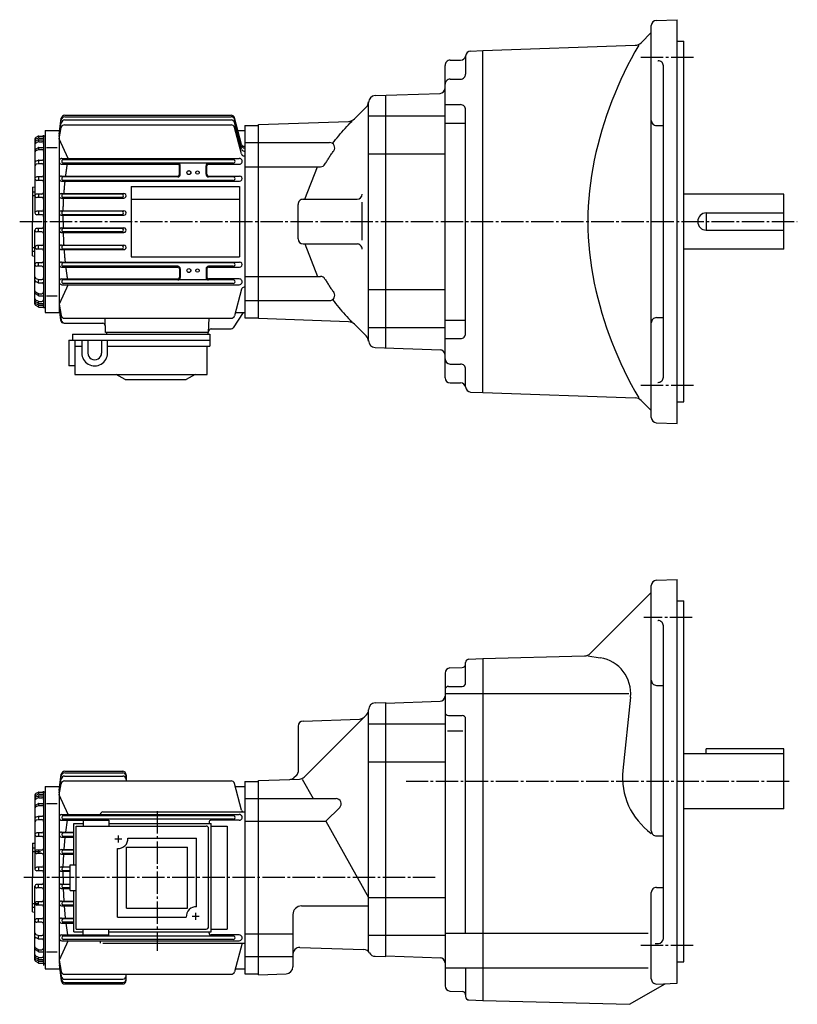
# Model space of a CAD drawing. Extents: x -807 to -21, y 47 to 625.
# Drawn here: x -807 to -355, y 52 to 625 of the extents above; entities that cross this region are included whole.
import ezdxf

# ---------------------------------------------------------------- set-up
doc = ezdxf.new("R2010")
doc.units = 0
doc.linetypes.add('CENTER', pattern=[17.5, 13, -1.5, 1.5, -1.5])
doc.layers.get('0').update_dxf_attribs({"linetype": 'CONTINUOUS'})

msp = doc.modelspace()

# ---------------------------------------------------------------- linework, layer by layer
at = {"color": 7, "linetype": 'CONTINUOUS'}
for p, q in [((-436.98782, 624.44391), (-424.88312, 624.86658)), ((-424.88312, 389.86661), (-424.88312, 624.86664)), ((-439.88312, 393.28748), (-439.88312, 621.44574)), ((-445.82431, 611.42542), (-439.88309, 617.36664)), ((-537.88312, 606.86658), (-449.18536, 609.96399)), ((-424.88312, 612.36664), (-420.88312, 612.36664)), ((-420.88312, 402.36658), (-420.88312, 612.36664)), ((-547.88318, 603.62036), (-547.88318, 593.25665)), ((-544.98785, 606.61853), (-537.88318, 606.86664)), ((-537.88318, 407.86661), (-537.88318, 606.86658)), ((-559.88318, 416.4455), (-559.88318, 598.28772)), ((-556.88318, 601.28772), (-550.84595, 601.28772)), ((-436.16766, 600.95819), (-435.98785, 600.96448)), ((-432.88312, 416.76688), (-432.88312, 597.96637)), ((-556.88318, 590.25665), (-550.88318, 590.25665)), ((-600.52271, 580.65216), (-562.77844, 581.97028)), ((-594.38312, 433.86661), (-594.38312, 580.86658)), ((-612.59076, 567.159), (-605.81012, 573.93964)), ((-604.38318, 438.07855), (-604.38318, 576.6546)), ((-559.88318, 575.43884), (-550.88318, 575.43884)), ((-784.38312, 558.15662), (-783.07312, 567.53662)), ((-781.11316, 568.34656), (-684.25317, 568.34656)), ((-781.09314, 569.25659), (-684.25305, 569.25659)), ((-678.17737, 552.29547), (-682.32312, 567.77661)), ((-547.88318, 442.2944), (-547.88318, 572.43884)), ((-784.38318, 558.15656), (-783.09314, 566.64667)), ((-784.38312, 556.80664), (-783.10315, 564.81659)), ((-784.38312, 555.46667), (-783.14313, 562.02667)), ((-781.1731, 563.64661), (-684.25317, 563.64661)), ((-781.13318, 566.49658), (-684.25317, 566.49658)), ((-678.17737, 551.3855), (-682.32312, 566.86658)), ((-678.17743, 549.53552), (-682.32312, 565.01666)), ((-678.18311, 546.70654), (-682.32312, 562.16656)), ((-676.38318, 563.36658), (-676.38318, 451.36661)), ((-676.38318, 563.36658), (-668.38318, 563.36658)), ((-668.38318, 450.86661), (-668.38318, 563.86658)), ((-668.38312, 563.86664), (-615.95178, 565.69757)), ((-559.88318, 564.6842), (-547.88318, 564.6842)), ((-436.88312, 563.27734), (-432.88312, 563.27734)), ((-796.6131, 556.98657), (-797.88306, 556.24658)), ((-796.59314, 555.86664), (-797.83313, 555.23663)), ((-796.38318, 556.86658), (-796.38318, 556.33655)), ((-796.14307, 555.96655), (-793.88318, 555.96655)), ((-796.11316, 557.11658), (-793.88318, 557.11658)), ((-793.38318, 557.36658), (-793.38318, 457.36661)), ((-793.38318, 557.36658), (-792.38318, 557.36658)), ((-792.38318, 560.36658), (-792.38318, 454.36661)), ((-792.38318, 560.36658), (-784.38318, 560.36658)), ((-784.38318, 560.36658), (-784.38318, 454.36661)), ((-681.84314, 560.36658), (-676.38318, 560.36658)), ((-798.38318, 555.3866), (-798.38318, 512.36658)), ((-796.63318, 550.32666), (-797.93317, 549.47662)), ((-796.62311, 554.86664), (-797.90314, 554.09662)), ((-796.60309, 553.75665), (-797.85315, 553.08667)), ((-796.38318, 554.7666), (-796.38318, 554.21655)), ((-796.38318, 550.19653), (-796.38318, 549.72656)), ((-796.13318, 553.86658), (-794.38318, 553.86658)), ((-796.10315, 555.00659), (-793.38318, 555.00659)), ((-796.08313, 550.49658), (-793.38318, 550.49658)), ((-791.68311, 550.55652), (-785.45313, 550.55652)), ((-779.02313, 544.0166), (-784.38312, 555.46655)), ((-676.38318, 553.36658), (-668.38318, 553.36658)), ((-668.38318, 553.36664), (-627.04041, 553.36664)), ((-796.61316, 549.21661), (-797.89313, 548.46661)), ((-796.11316, 549.35657), (-794.38318, 549.35657)), ((-604.38318, 546.84131), (-559.88318, 546.84131)), ((-796.57318, 542.97662), (-797.77313, 542.46661)), ((-796.52313, 541.06665), (-797.67316, 540.71667)), ((-796.38318, 542.75659), (-796.38318, 541.69653)), ((-796.23315, 541.10657), (-794.38318, 541.10657)), ((-796.18311, 543.05652), (-794.08313, 543.05652)), ((-782.70313, 544.08655), (-679.56311, 544.08655)), ((-782.70313, 540.73657), (-715.36316, 540.73657)), ((-683.04309, 543.36658), (-782.02307, 543.36658)), ((-683.04309, 541.36658), (-782.02307, 541.36658)), ((-714.36316, 534.86658), (-714.36316, 539.72656)), ((-713.88318, 534.86658), (-713.88318, 539.86658)), ((-698.88318, 534.86658), (-698.88318, 539.86658)), ((-698.40308, 534.86658), (-698.40308, 539.72656)), ((-676.38318, 539.30652), (-632.29077, 539.30652)), ((-794.38318, 533.36658), (-797.38318, 533.36658)), ((-796.38318, 532.99658), (-796.38318, 531.62659)), ((-782.9231, 533.85657), (-715.38318, 533.85657)), ((-715.38318, 533.36658), (-782.02307, 533.36658)), ((-697.38318, 533.85657), (-679.3374, 533.85657)), ((-683.03601, 533.36658), (-697.38318, 533.36658)), ((-799.88318, 527.36658), (-799.88318, 507.36661)), ((-799.88312, 527.36658), (-798.38312, 527.49658)), ((-794.38318, 531.36658), (-797.38318, 531.36658)), ((-782.9231, 530.92664), (-679.34888, 530.92664)), ((-683.05029, 531.36658), (-782.02307, 531.36658)), ((-742.38318, 527.86658), (-679.38318, 527.86658)), ((-799.88318, 524.64661), (-798.38318, 524.64661)), ((-799.88318, 522.5166), (-798.38318, 522.5166)), ((-794.38318, 523.36658), (-797.38318, 523.36658)), ((-796.38318, 522.97656), (-796.38318, 521.7666)), ((-783.0531, 523.70654), (-746.72437, 523.70654)), ((-747.94446, 523.36658), (-782.02307, 523.36658)), ((-362.88309, 523.36664), (-420.88312, 523.36664)), ((-362.88309, 491.36664), (-362.88309, 523.36664)), ((-794.38318, 521.36658), (-797.38318, 521.36658)), ((-783.0531, 521.04663), (-746.72437, 521.04663)), ((-747.94446, 521.36658), (-782.02307, 521.36658)), ((-742.38318, 520.36658), (-679.38318, 520.36658)), ((-645.38318, 497.36661), (-645.38318, 517.36658)), ((-642.38318, 520.36658), (-611.08044, 520.36658)), ((-608.08044, 496.59814), (-608.08044, 518.59863)), ((-794.38318, 513.36658), (-797.38318, 513.36658)), ((-794.38318, 511.36661), (-797.38318, 511.36661)), ((-796.38318, 512.97656), (-796.38318, 511.81656)), ((-783.11316, 513.6366), (-746.66443, 513.6366)), ((-783.11316, 511.1066), (-746.66443, 511.1066)), ((-747.94446, 513.36658), (-782.02307, 513.36658)), ((-747.94446, 511.36661), (-782.02307, 511.36661)), ((-407.88312, 512.36658), (-407.88312, 502.36661)), ((-407.88312, 512.36658), (-362.88309, 512.36658)), ((-799.88318, 487.36661), (-799.88318, 507.36661)), ((-798.38318, 459.34659), (-798.38318, 502.36661)), ((-794.38318, 503.36661), (-797.38318, 503.36661)), ((-794.38318, 501.36661), (-797.38318, 501.36661)), ((-796.38318, 501.75662), (-796.38318, 502.91666)), ((-783.11316, 503.63663), (-746.66443, 503.63663)), ((-783.11316, 501.09659), (-746.66443, 501.09659)), ((-747.94446, 503.36661), (-782.02307, 503.36661)), ((-747.94446, 501.36661), (-782.02307, 501.36661)), ((-407.88312, 502.36661), (-362.88309, 502.36661)), ((-794.38318, 493.36661), (-797.38318, 493.36661)), ((-796.38318, 491.75662), (-796.38318, 492.97659)), ((-783.0531, 493.68655), (-746.72437, 493.68655)), ((-747.94446, 493.36661), (-782.02307, 493.36661)), ((-642.38318, 494.36661), (-611.08044, 494.36661)), ((-799.88318, 492.21658), (-798.38318, 492.21658)), ((-799.88318, 490.08658), (-798.38318, 490.08658)), ((-799.88312, 487.36655), (-798.38312, 487.23654)), ((-794.38318, 491.36661), (-797.38318, 491.36661)), ((-783.0531, 491.02664), (-746.71191, 491.02664)), ((-747.94446, 491.36661), (-782.02307, 491.36661)), ((-362.88309, 491.36664), (-420.88312, 491.36664)), ((-794.38318, 483.36661), (-797.38318, 483.36661)), ((-794.38318, 481.36661), (-797.38318, 481.36661)), ((-796.38318, 481.7366), (-796.38318, 483.1066)), ((-782.9231, 483.80655), (-679.34888, 483.80655)), ((-683.05029, 483.36661), (-782.02307, 483.36661)), ((-715.38318, 481.36661), (-782.02307, 481.36661)), ((-742.38318, 486.86661), (-679.38318, 486.86661)), ((-683.05029, 481.36661), (-697.38318, 481.36661)), ((-782.9231, 480.87662), (-715.38318, 480.87662)), ((-714.36316, 479.86661), (-714.36316, 475.00662)), ((-713.88318, 479.86661), (-713.88318, 474.86661)), ((-698.88318, 479.86661), (-698.88318, 474.86661)), ((-698.40308, 479.86661), (-698.40308, 475.00662)), ((-697.38318, 480.88663), (-679.34888, 480.88663)), ((-796.57306, 471.75662), (-797.77313, 472.27664)), ((-796.52313, 473.6666), (-797.6731, 474.02658)), ((-796.38318, 471.97659), (-796.38318, 473.03665)), ((-796.23315, 473.62662), (-794.38318, 473.62662)), ((-796.18311, 471.67667), (-794.08313, 471.67667)), ((-779.02319, 470.71658), (-784.38312, 459.27664)), ((-782.70313, 473.99661), (-715.36316, 473.99661)), ((-782.70313, 470.64664), (-727.38318, 470.64664)), ((-727.38318, 473.36661), (-782.02307, 473.36661)), ((-727.38318, 471.36661), (-782.02307, 471.36661)), ((-683.04309, 473.36661), (-727.38318, 473.36661)), ((-683.04309, 471.36661), (-727.38318, 471.36661)), ((-727.38318, 470.64664), (-679.56311, 470.64664)), ((-679.56311, 473.99661), (-697.40308, 473.99661)), ((-676.38318, 475.42667), (-632.29077, 475.42667)), ((-796.63318, 464.40656), (-797.93317, 465.25656)), ((-797.89319, 466.2666), (-797.91315, 466.27658)), ((-796.6131, 465.5166), (-797.89307, 466.26657)), ((-796.38318, 464.53665), (-796.38318, 465.00662)), ((-796.11316, 465.38663), (-794.38318, 465.38663)), ((-796.08313, 464.24661), (-793.38318, 464.24661)), ((-791.68311, 464.17667), (-785.45313, 464.17667)), ((-678.17743, 468.04776), (-682.32318, 452.56665)), ((-604.38318, 467.89194), (-559.88318, 467.89194)), ((-796.62311, 459.86658), (-797.90308, 460.6366)), ((-796.6131, 457.75656), (-797.88312, 458.48657)), ((-796.60315, 460.98654), (-797.85315, 461.64658)), ((-796.59314, 458.87656), (-797.83313, 459.50656)), ((-796.38318, 459.96658), (-796.38318, 460.51663)), ((-796.14307, 458.76663), (-793.88318, 458.76663)), ((-796.13318, 460.86661), (-794.38318, 460.86661)), ((-796.10315, 459.72659), (-793.38318, 459.72659)), ((-784.38306, 459.27655), (-783.14307, 452.71658)), ((-676.38318, 461.36661), (-668.38318, 461.36661)), ((-668.38318, 461.36661), (-627.04041, 461.36661)), ((-796.38318, 457.86661), (-796.38318, 458.39664)), ((-796.11316, 457.61661), (-793.88318, 457.61661)), ((-793.38318, 457.36661), (-792.38318, 457.36661)), ((-792.38318, 454.36661), (-784.38318, 454.36661)), ((-784.38318, 456.58661), (-783.3739, 449.93646)), ((-784.38312, 457.92661), (-783.10315, 449.92667)), ((-784.38312, 456.58661), (-783.45764, 449.96002)), ((-681.84106, 454.36661), (-676.38318, 454.36661)), ((-781.47693, 448.2366), (-758.98499, 448.2366)), ((-781.1731, 451.08658), (-684.25317, 451.08658)), ((-676.38318, 451.36661), (-668.38318, 451.36661)), ((-615.95184, 449.03568), (-668.38312, 450.86661)), ((-605.81012, 440.79361), (-612.59082, 447.57425)), ((-559.88318, 450.04904), (-547.88318, 450.04904)), ((-436.88312, 451.45587), (-432.88312, 451.45587)), ((-697.38318, 442.86661), (-757.38318, 442.86661)), ((-756.88318, 442.86661), (-756.88318, 441.86661)), ((-697.88318, 442.86661), (-697.88318, 441.86661)), ((-695.86951, 444.86661), (-684.36694, 444.86661)), ((-559.88318, 439.2944), (-550.88318, 439.2944)), ((-600.52277, 434.08099), (-562.31335, 432.74667)), ((-556.88318, 424.47659), (-550.88318, 424.47659)), ((-547.88318, 411.11288), (-547.88318, 421.47659)), ((-556.88318, 413.4455), (-550.84595, 413.4455)), ((-436.16766, 413.77499), (-435.98782, 413.76871)), ((-544.98785, 408.11469), (-537.88324, 407.86661)), ((-537.88312, 407.86664), (-449.18536, 404.76923)), ((-445.82431, 403.30777), (-439.88309, 397.36655)), ((-424.88312, 402.36658), (-420.88312, 402.36658)), ((-436.98779, 390.28931), (-424.88312, 389.86661)), ((-436.98785, 298.62524), (-424.88312, 299.04794)), ((-424.88315, 181.54794), (-424.88315, 299.04794)), ((-439.88315, 240.45869), (-439.88315, 295.62708)), ((-475.37265, 256.05844), (-439.88315, 291.54794)), ((-424.88315, 286.54797), (-420.88315, 286.54797)), ((-420.88315, 76.547958), (-420.88315, 286.54797)), ((-436.16769, 275.13959), (-435.98782, 275.14584)), ((-432.88315, 181.54794), (-432.88315, 272.14767)), ((-545.95294, 252.76614), (-537.88318, 253.04794)), ((-537.88318, 253.04796), (-478.77728, 254.5957)), ((-537.88318, 253.04794), (-537.88318, 54.047947)), ((-476.78317, 254.64792), (-469.55301, 253.48665)), ((-556.98785, 247.57019), (-549.81335, 247.82072)), ((-547.88312, 238.85059), (-547.88312, 250.76736)), ((-559.88312, 244.57199), (-559.88312, 62.524517)), ((-557.88318, 236.8506), (-549.88312, 236.8506)), ((-439.88315, 152.78371), (-439.88315, 240.45869)), ((-436.88315, 237.45869), (-432.88315, 237.45869)), ((-559.88312, 232.75238), (-452.88968, 232.75238)), ((-451.99527, 230.58498), (-456.41602, 187.98109)), ((-600.52271, 227.33354), (-594.38318, 227.54794)), ((-594.38318, 227.04794), (-562.77844, 228.15161)), ((-594.38312, 79.547958), (-594.38312, 227.54794)), ((-642.48785, 216.64906), (-609.65521, 217.79561)), ((-641.88251, 184.04863), (-606.96637, 218.96474)), ((-606.96637, 218.96474), (-605.55365, 220.37744)), ((-604.38318, 82.435471), (-604.38318, 223.11385)), ((-557.88318, 219.88004), (-549.88312, 219.88004)), ((-547.88312, 93.167709), (-547.88312, 217.88005)), ((-645.38312, 213.65088), (-645.38312, 187.00462)), ((-558.4046, 210.93062), (-549.4541, 210.93062)), ((-362.88315, 197.54794), (-420.88315, 197.54794)), ((-362.88315, 200.54794), (-407.88318, 200.54794)), ((-407.88318, 197.54794), (-407.88318, 200.54794)), ((-362.88315, 165.54796), (-362.88315, 200.54794)), ((-604.38318, 193.02263), (-559.88312, 193.02263)), ((-784.38318, 176.33281), (-783.07434, 185.71227)), ((-784.38312, 176.33281), (-783.0921, 184.82587)), ((-781.12817, 184.67758), (-747.38312, 184.67758)), ((-781.11481, 186.5253), (-747.38312, 186.5253)), ((-781.09351, 187.43584), (-747.38312, 187.43584)), ((-745.38318, 185.43582), (-745.38318, 181.83121)), ((-646.46967, 184.69408), (-647.7912, 183.59964)), ((-537.88312, 183.73328), (-537.88159, 183.73328)), ((-792.38312, 178.54794), (-784.38318, 178.54794)), ((-792.38312, 178.54794), (-792.38312, 72.547951)), ((-784.38324, 173.64366), (-783.14197, 180.20309)), ((-784.38318, 178.54794), (-784.38318, 76.107704)), ((-784.38312, 174.9882), (-783.10303, 182.99338)), ((-781.1767, 181.83121), (-684.25696, 181.83121)), ((-678.18103, 164.88275), (-682.32513, 180.34883)), ((-681.84265, 178.54794), (-676.38318, 178.54794)), ((-676.38318, 181.54794), (-668.38312, 181.54794)), ((-676.38318, 181.54794), (-676.38318, 69.547951)), ((-668.38318, 182.04796), (-650.20288, 182.68282)), ((-668.38312, 69.047943), (-668.38312, 182.04796)), ((-650.20288, 182.68282), (-644.57135, 182.87949)), ((-642.99664, 182.93446), (-636.62024, 171.54791)), ((-432.88315, 90.179977), (-432.88315, 181.54794)), ((-424.88315, 64.047951), (-424.88315, 181.54794)), ((-798.38312, 173.56432), (-798.38312, 130.54794)), ((-796.62067, 173.04706), (-797.89771, 172.28075)), ((-796.61536, 175.16302), (-797.88348, 174.43007)), ((-796.60284, 171.93314), (-797.85144, 171.27127)), ((-796.59644, 174.04274), (-797.83575, 173.41371)), ((-796.38318, 175.04411), (-796.38318, 174.51834)), ((-796.38318, 172.9445), (-796.38318, 172.39842)), ((-796.14392, 174.15103), (-793.88312, 174.15103)), ((-796.13452, 172.04961), (-794.38318, 172.04961)), ((-796.11499, 175.29735), (-793.88312, 175.29735)), ((-796.10614, 173.18954), (-793.38318, 173.18954)), ((-793.38318, 175.54794), (-792.38312, 175.54794)), ((-793.38318, 175.54794), (-793.38318, 74.424721)), ((-779.0177, 162.19916), (-784.38312, 173.64363)), ((-796.63287, 168.50912), (-797.93152, 167.65756)), ((-796.61725, 167.39575), (-797.88861, 166.65108)), ((-796.38318, 168.3784), (-796.38318, 167.90622)), ((-796.11188, 167.53287), (-794.38318, 167.53287)), ((-796.08453, 168.67284), (-793.38318, 168.67284)), ((-791.68506, 168.73935), (-785.45526, 168.73935)), ((-676.38318, 171.54796), (-623.28009, 171.54796)), ((-629.23163, 158.35379), (-621.15875, 166.42662)), ((-796.57129, 161.15685), (-797.77594, 160.64235)), ((-796.38318, 160.94084), (-796.38318, 159.88089)), ((-796.17853, 161.23715), (-794.08319, 161.23715)), ((-782.70581, 162.27097), (-679.56104, 162.27097)), ((-683.03876, 161.54796), (-782.0177, 161.54796)), ((-760.38318, 162.27097), (-760.38318, 162.27097)), ((-758.88318, 163.77097), (-676.38318, 163.77097)), ((-362.88315, 165.54796), (-420.88315, 165.54796)), ((-796.52686, 159.24687), (-797.67719, 158.89302)), ((-796.23285, 159.29106), (-794.38318, 159.29106)), ((-782.70581, 158.91515), (-770.38367, 158.91515)), ((-683.03876, 159.54796), (-782.0177, 159.54796)), ((-697.08313, 157.91515), (-697.08313, 157.0477)), ((-679.56104, 158.91515), (-696.08313, 158.91515)), ((-695.88318, 155.54796), (-686.6131, 155.54796)), ((-686.6131, 155.54796), (-686.6131, 95.547951)), ((-676.38318, 158.35379), (-629.23163, 158.35379)), ((-629.23163, 158.35379), (-604.38318, 113.98096)), ((-794.38318, 151.54794), (-797.38318, 151.54794)), ((-794.38318, 149.54796), (-797.38318, 149.54796)), ((-796.38318, 151.17412), (-796.38318, 149.81133)), ((-782.92169, 152.03409), (-775.88361, 152.03409)), ((-782.92169, 149.11113), (-775.88361, 149.11113)), ((-775.88361, 151.54794), (-782.0177, 151.54794)), ((-775.88361, 149.54796), (-782.0177, 149.54796)), ((-436.88315, 149.78371), (-432.88315, 149.78371)), ((-799.88318, 145.54794), (-798.38318, 145.67917)), ((-799.88312, 145.54794), (-799.88312, 125.54795)), ((-799.88312, 142.82993), (-798.38312, 142.82993)), ((-799.88312, 140.69798), (-795.20569, 140.69798)), ((-794.38318, 141.54796), (-797.38318, 141.54796)), ((-794.38318, 139.54794), (-797.38318, 139.54794)), ((-796.38318, 141.15506), (-796.38318, 139.94363)), ((-783.05225, 141.89146), (-775.88361, 141.89146)), ((-783.05225, 139.2296), (-775.88361, 139.2296)), ((-775.88361, 141.54796), (-782.0177, 141.54796)), ((-775.88361, 139.54794), (-782.0177, 139.54794)), ((-783.11426, 131.82071), (-777.88367, 131.82071)), ((-794.38318, 131.54796), (-797.38318, 131.54796)), ((-794.38318, 129.54796), (-797.38318, 129.54796)), ((-796.38318, 131.16116), (-796.38318, 130.00027)), ((-783.11426, 129.28287), (-777.88367, 129.28287)), ((-777.88367, 131.54796), (-782.0177, 131.54796)), ((-777.88367, 129.54796), (-782.0177, 129.54796)), ((-799.88312, 105.54795), (-799.88312, 125.54795)), ((-798.38312, 77.531532), (-798.38312, 120.54796)), ((-794.38318, 121.54794), (-797.38318, 121.54794)), ((-796.38318, 119.93467), (-796.38318, 121.09556)), ((-783.11426, 121.81297), (-777.88367, 121.81297)), ((-777.88367, 121.54794), (-782.0177, 121.54794)), ((-794.38318, 119.54795), (-797.38318, 119.54795)), ((-783.11426, 119.27512), (-777.88367, 119.27512)), ((-777.88367, 119.54795), (-782.0177, 119.54795)), ((-439.88315, 66.630737), (-439.88315, 116.85868)), ((-436.88315, 119.85868), (-432.88315, 119.85868)), ((-799.88312, 110.39792), (-796.58942, 110.39792)), ((-794.38318, 111.54796), (-797.38318, 111.54796)), ((-794.38318, 109.54794), (-797.38318, 109.54794)), ((-796.38318, 109.94084), (-796.38318, 111.1522)), ((-783.05225, 111.86631), (-775.88361, 111.86631)), ((-783.05225, 109.20444), (-775.88361, 109.20444)), ((-775.88361, 111.54796), (-782.0177, 111.54796)), ((-775.88361, 109.54794), (-782.0177, 109.54794)), ((-643.38318, 109.05241), (-604.38318, 109.05241)), ((-604.38318, 114.07328), (-559.88312, 114.07328)), ((-799.88312, 108.26591), (-798.38312, 108.26591)), ((-799.88306, 105.54797), (-798.38312, 105.41675)), ((-648.38312, 104.05241), (-648.38312, 73.609123)), ((-794.38318, 101.54795), (-797.38318, 101.54795)), ((-794.38318, 99.547951), (-797.38318, 99.547951)), ((-796.38318, 99.921738), (-796.38318, 101.28459)), ((-782.92163, 101.98472), (-775.88361, 101.98472)), ((-782.92163, 99.061745), (-775.88361, 99.061745)), ((-775.88361, 101.54795), (-782.0177, 101.54795)), ((-775.88361, 99.547951), (-782.0177, 99.547951)), ((-796.52679, 91.849014), (-797.67719, 92.202866)), ((-796.23285, 91.804787), (-794.38318, 91.804787)), ((-782.70526, 92.180702), (-770.38367, 92.180702)), ((-697.08313, 93.18071), (-697.08313, 94.048195)), ((-679.56104, 92.180702), (-696.08313, 92.180702)), ((-695.88318, 95.547951), (-686.6131, 95.547951)), ((-695.88312, 95.282318), (-686.61316, 95.547935)), ((-676.38318, 92.742126), (-648.38312, 92.742126)), ((-559.88312, 93.167709), (-441.61966, 93.167709)), ((-796.57135, 89.939072), (-797.77594, 90.453529)), ((-796.38318, 90.155075), (-796.38318, 91.215004)), ((-796.17853, 89.858681), (-794.08319, 89.858681)), ((-779.01776, 88.896729), (-784.38318, 77.45224)), ((-782.70526, 88.824867), (-727.38318, 88.824867)), ((-727.38318, 91.547958), (-782.0177, 91.547958)), ((-727.38318, 89.547951), (-782.0177, 89.547951)), ((-760.38318, 88.824867), (-760.38318, 88.824867)), ((-760.38318, 88.824867), (-760.38318, 87.324867)), ((-758.88318, 87.324867), (-676.38318, 87.324867)), ((-683.03876, 91.547958), (-727.38318, 91.547958)), ((-683.03876, 89.547951), (-727.38318, 89.547951)), ((-727.38318, 88.824867), (-679.56104, 88.824867)), ((-677.88318, 87.324936), (-682.3252, 70.747078)), ((-437.5986, 87.118248), (-435.77847, 87.181808)), ((-796.63287, 82.586777), (-797.93152, 83.438339)), ((-797.88855, 84.444824), (-797.91223, 84.458679)), ((-796.61731, 83.700142), (-797.88861, 84.444801)), ((-796.38318, 82.717514), (-796.38318, 83.189613)), ((-796.11188, 83.563026), (-794.38318, 83.563026)), ((-796.08453, 82.423012), (-793.38318, 82.423012)), ((-791.68506, 82.356483), (-785.45526, 82.356483)), ((-644.24353, 84.925758), (-607.0957, 83.628525)), ((-796.62073, 78.048859), (-797.89771, 78.81514)), ((-796.61536, 75.932793), (-797.88354, 76.665771)), ((-796.60278, 79.162758), (-797.85144, 79.824623)), ((-796.5965, 77.0532), (-797.83582, 77.682228)), ((-796.38318, 78.151413), (-796.38318, 78.697433)), ((-796.38318, 76.051796), (-796.38318, 76.577553)), ((-796.14392, 76.944862), (-793.88312, 76.944862)), ((-796.13452, 79.046303), (-794.38318, 79.046303)), ((-796.11499, 75.798561), (-793.88312, 75.798561)), ((-796.10614, 77.906288), (-793.38318, 77.906288)), ((-793.38318, 75.547951), (-792.38312, 75.547951)), ((-784.38318, 77.452202), (-783.14191, 70.892815)), ((-784.38318, 76.107689), (-783.10309, 68.102501)), ((-784.38318, 74.763123), (-783.0921, 66.269974)), ((-784.38318, 74.763069), (-783.07434, 65.383629)), ((-676.38318, 79.547958), (-648.38312, 79.547958)), ((-600.52277, 79.762352), (-594.38312, 79.547951)), ((-594.38312, 80.047951), (-562.31342, 78.928047)), ((-424.88315, 76.547958), (-420.88315, 76.547958)), ((-792.38312, 72.547951), (-784.38318, 72.547951)), ((-781.1767, 69.264687), (-684.25696, 69.264687)), ((-745.38318, 65.660011), (-745.38318, 69.264687)), ((-681.84265, 72.547951), (-676.38318, 72.547951)), ((-676.38318, 69.547951), (-668.38312, 69.547951)), ((-668.38318, 69.047958), (-652.24353, 69.611565)), ((-559.88312, 73.130165), (-441.61966, 73.130165)), ((-547.88312, 73.130165), (-547.88312, 56.328537)), ((-781.12817, 66.418312), (-747.38312, 66.418312)), ((-781.11481, 64.570534), (-747.38312, 64.570534)), ((-781.09351, 63.660011), (-747.38312, 63.660011)), ((-452.64621, 51.815929), (-431.88315, 63.803493)), ((-436.77847, 63.632557), (-424.88315, 64.047951)), ((-556.98785, 59.525734), (-549.81335, 59.275196)), ((-545.95294, 54.329758), (-537.88312, 54.047955)), ((-537.88318, 54.047955), (-452.64621, 51.815948))]:
    msp.add_line(p, q, dxfattribs=at)
at = {"color": 7, "linetype": 'CENTER'}
for p, q in [((-415.40115, 602.82605), (-446.48712, 602.82605)), ((-807.28027, 507.36661), (-354.97031, 507.36661)), ((-415.40115, 411.9072), (-446.48712, 411.9072)), ((-416.06122, 277.00735), (-444.31512, 277.00735)), ((-359.76483, 181.54794), (-582.43347, 181.54794)), ((-727.38318, 164.14183), (-727.38318, 82.895241)), ((-415.53799, 86.088539), (-446.40802, 86.088539))]:
    msp.add_line(p, q, dxfattribs=at)
at = {"color": 3, "linetype": 'CONTINUOUS'}
for p, q in [((-604.38318, 568.94525), (-559.88318, 568.94525)), ((-697.40308, 540.72656), (-679.56311, 540.72656)), ((-742.38318, 527.86658), (-742.38318, 486.86661)), ((-679.38318, 527.86658), (-679.38318, 486.86661)), ((-677.38312, 454.36661), (-683.10889, 445.54971)), ((-757.38312, 442.86658), (-757.59839, 451.08667)), ((-697.38312, 442.86661), (-697.16791, 451.08667)), ((-776.65601, 441.86661), (-696.65613, 441.86661)), ((-776.65601, 441.86661), (-776.65601, 438.36661)), ((-696.65613, 441.86661), (-696.65613, 434.86661)), ((-604.38318, 445.78796), (-559.88318, 445.78796)), ((-778.65601, 438.36661), (-778.65601, 423.36758)), ((-778.65601, 438.36661), (-696.65613, 438.36661)), ((-775.15601, 438.36661), (-775.15601, 418.36661)), ((-771.15601, 438.36661), (-771.15601, 430.86661)), ((-767.65601, 438.36661), (-767.65601, 430.86661)), ((-759.65613, 438.36661), (-759.65613, 430.86661)), ((-756.15613, 430.86661), (-756.15613, 438.36661)), ((-775.15601, 434.86661), (-771.15601, 434.86661)), ((-756.15613, 434.86661), (-696.65613, 434.86661)), ((-698.15613, 418.36661), (-698.15613, 434.86661)), ((-775.15601, 423.36758), (-778.65601, 423.36758)), ((-775.15601, 418.36661), (-698.15613, 418.36661)), ((-745.95612, 415.36664), (-751.15607, 418.36661)), ((-705.15613, 418.36658), (-710.35614, 415.36655)), ((-745.95618, 415.36661), (-710.35608, 415.36661)), ((-604.38318, 215.1266), (-559.88312, 215.1266)), ((-775.88361, 157.0477), (-770.38367, 157.0477)), ((-775.88361, 133.0477), (-775.88361, 157.0477)), ((-774.38361, 95.548195), (-774.38361, 155.5477)), ((-774.38361, 155.5477), (-698.88318, 155.5477)), ((-770.38367, 159.04771), (-770.38367, 155.5477)), ((-770.38367, 159.04771), (-755.38312, 159.04771)), ((-755.38312, 159.04771), (-755.38312, 155.5477)), ((-755.38312, 157.0477), (-695.88318, 157.0477)), ((-695.88318, 94.048195), (-695.88318, 157.0477)), ((-749.88318, 145.9857), (-749.88318, 150.01169)), ((-697.38318, 97.047951), (-697.38318, 154.04796)), ((-752.01111, 148.0477), (-747.80609, 148.0477)), ((-745.18311, 107.74772), (-745.18311, 143.35173)), ((-745.18311, 143.35173), (-709.58313, 143.35173)), ((-744.40613, 148.54771), (-704.38312, 148.54771)), ((-709.58313, 107.74772), (-709.58313, 143.35173)), ((-704.38312, 108.52567), (-704.38312, 148.54771)), ((-750.38312, 102.5482), (-750.38312, 142.57072)), ((-777.88367, 118.0477), (-777.88367, 133.0477)), ((-777.88367, 133.0477), (-774.38361, 133.0477)), ((-777.88367, 118.0477), (-774.38361, 118.0477)), ((-775.88361, 94.048195), (-775.88361, 118.0477)), ((-745.18311, 107.74772), (-709.58313, 107.74772)), ((-704.88318, 100.98618), (-704.88318, 105.01212)), ((-750.38312, 102.5482), (-710.36115, 102.5482)), ((-707.01111, 103.04819), (-702.80609, 103.04819)), ((-775.88361, 94.048195), (-770.38367, 94.048195)), ((-774.38361, 95.548195), (-698.88318, 95.548195)), ((-770.38367, 92.048203), (-770.38367, 95.548195)), ((-755.38312, 92.048203), (-770.38367, 92.048203)), ((-755.38312, 92.048203), (-755.38312, 95.548195)), ((-755.38312, 94.048195), (-695.88318, 94.048195)), ((-604.38318, 91.969307), (-559.88312, 91.969307))]:
    msp.add_line(p, q, dxfattribs=at)
at = {"color": 1, "linetype": 'CENTER'}
msp.add_line((-565.52112, 125.54795), (-804.96332, 125.54795), dxfattribs=at)
at = {"color": 7, "linetype": 'CONTINUOUS'}
for points in [[(-447.21701, 610.03271, 0.079826744), (-473.05884, 543.12627, 0.10414854), (-473.05877, 471.60657, 0.079826277), (-447.21701, 404.70047)], [(-625.26338, 552.78472, -0.011693549), (-621.7005, 557.28109, -0.011216814), (-617.93562, 561.60986, -0.011000278), (-613.98352, 565.7663)], [(-629.7051, 540.78538, -0.0058779435), (-628.49548, 542.78696, -0.0056588804), (-627.24001, 544.76011, -0.0054619297), (-625.94097, 546.70487, -0.0052861412), (-624.60044, 548.62127)], [(-780.52222, 533.84961, -0.0006889829), (-780.45134, 534.42436, -0.0006793381), (-780.37885, 534.99905, -0.000715718), (-780.30481, 535.57336, -0.0006958567), (-780.22913, 536.1475, -0.0007168721), (-780.15182, 536.7215, -0.0006976002), (-780.07288, 537.29529, -0.0007332036), (-779.99229, 537.86876, -0.0006454648), (-779.91015, 538.44186, -0.0007420558), (-779.82642, 539.01489, -0.0007358211), (-779.74095, 539.58765, -0.0006891379), (-779.6539, 540.16, -0.0007228897), (-779.56519, 540.7323)], [(-641.41357, 520.36633), (-633.98631, 539.30575, -1)], [(-781.50488, 523.70715, -0.0007337052), (-781.46074, 524.30957, -0.0007521132), (-781.41479, 524.91196, -0.0007297491), (-781.36707, 525.51416, -0.0007135579), (-781.31763, 526.11616, -0.0007996205), (-781.26636, 526.71801, -0.0007098116), (-781.21326, 527.31982, -0.0007375417), (-781.15844, 527.92136, -0.0007046663), (-781.10187, 528.52272, -0.0007678723), (-781.04358, 529.12378, -0.0007652176), (-780.98338, 529.7248, -0.0006989853), (-780.92146, 530.32555, -0.0007464066), (-780.85779, 530.92615)], [(-781.979, 513.63696, -0.000744978), (-781.96425, 514.25473, -0.0007838211), (-781.94761, 514.87232, -0.0007433568), (-781.92908, 515.48999, -0.0007514108), (-781.90871, 516.10759, -0.0007328287), (-781.88649, 516.72502, -0.000779047), (-781.86243, 517.34253, -0.0007597599), (-781.83644, 517.95992, -0.0007324004), (-781.80861, 518.5772, -0.0007701755), (-781.77893, 519.19458, -0.0007708524), (-781.74733, 519.81171, -0.0007348309), (-781.71389, 520.42874, -0.0007561879), (-781.67859, 521.04578)], [(-782.02307, 507.36661, -0.0003474767), (-782.02547, 507.67774, -0.0004057384), (-782.02738, 507.98885, -0.0003970611), (-782.02881, 508.29996, -0.0003876573), (-782.02974, 508.6111, -0.0004061343), (-782.03019, 508.9222, -0.0003557343), (-782.03015, 509.23331, -0.0003418576), (-782.0297, 509.54444, -0.000405865), (-782.02876, 509.85555, -0.0004012078), (-782.02734, 510.16678, -0.0003831783), (-782.02543, 510.47792, -0.0004074186), (-782.02303, 510.78915, -0.0003578332), (-782.02014, 511.10025)], [(-782.02307, 507.36661, 0.0003474762), (-782.02547, 507.05547, 0.0004057423), (-782.02738, 506.74437, 0.0003970523), (-782.02881, 506.43326, 0.000387665), (-782.02974, 506.12212, 0.0004061377), (-782.03019, 505.81101, 0.0003557185), (-782.03015, 505.49991, 0.0003418724), (-782.0297, 505.18877, 0.000405868), (-782.02876, 504.87767, 0.0004011861), (-782.02734, 504.56644, 0.0003831987), (-782.02543, 504.2553, 0.0004074213), (-782.02303, 503.94407, 0.0003578071), (-782.02014, 503.63297)], [(-781.979, 501.09622, 0.0007450104), (-781.96425, 500.47846, 0.0007838236), (-781.94761, 499.86086, 0.0007433214), (-781.92908, 499.24319, 0.0007514447), (-781.90871, 498.62559, 0.0007347578), (-781.88649, 498.00816, 0.0007773716), (-781.86243, 497.39078, 0.0007577323), (-781.83645, 496.77338, 0.0007347732), (-781.80861, 496.15599, 0.0007701456), (-781.77893, 495.5386, 0.0007708829), (-781.74733, 494.92147, 0.0007348301), (-781.71389, 494.30444, 0.0007561614), (-781.67859, 493.68741)], [(-641.41357, 494.36688), (-633.98631, 475.42747, -1)], [(-781.50488, 491.02603, 0.00073722), (-781.46073, 490.42362, 0.0007439849), (-781.4148, 489.82135, 0.0007332262), (-781.36707, 489.21902, 0.0007135703), (-781.31763, 488.61703, 0.0007996188), (-781.26636, 488.01517, 0.0007098054), (-781.21326, 487.41336, 0.0007418407), (-781.15843, 486.81183, 0.0006946961), (-781.10188, 486.2106, 0.0007721347), (-781.04358, 485.60941, 0.0007652224), (-780.98338, 485.00839, 0.0006989821), (-780.92146, 484.40764, 0.0007464058), (-780.85779, 483.80704)], [(-780.52222, 480.88358, 0.0006890002), (-780.45134, 480.30882, 0.0006793411), (-780.37885, 479.73414, 0.0007156931), (-780.30481, 479.15982, 0.0006958781), (-780.22913, 478.58568, 0.0007168704), (-780.15182, 478.01168, 0.0006975911), (-780.07288, 477.4379, 0.000733212), (-779.99229, 476.86443, 0.0006454613), (-779.91015, 476.29132, 0.0007420615), (-779.82642, 475.71829, 0.0007358134), (-779.74095, 475.14553, 0.0006891394), (-779.6539, 474.57318, 0.000722908), (-779.56519, 474.00089)], [(-629.7051, 473.94783, 0.0058779435), (-628.49548, 471.94625, 0.0056588804), (-627.24001, 469.9731, 0.0054619297), (-625.94097, 468.02835, 0.0052861412), (-624.60044, 466.11195)], [(-625.26338, 461.94849, 0.011693549), (-621.7005, 457.45212, 0.011216814), (-617.93562, 453.12336, 0.011000278), (-613.98352, 448.96692)], [(-780.52092, 152.03489), (-779.56044, 158.91652, -1)], [(-781.50267, 141.8905), (-780.85662, 149.11142, -1)], [(-781.97434, 131.81924), (-781.67567, 139.22927, -1)], [(-782.0177, 125.54795), (-782.01498, 129.28043, -1)], [(-782.0177, 125.54795), (-782.01498, 121.81548, -1)], [(-781.97434, 119.27665), (-781.67567, 111.86659, -1)], [(-781.50267, 109.20536), (-780.85662, 101.98442, -1)], [(-780.52092, 99.060959), (-779.56044, 92.179367, -1)]]:
    msp.add_lwpolyline(points, format="xyb", dxfattribs=at)
at = {"color": 3, "linetype": 'CONTINUOUS'}
for centre, radius in [((-708.88318, 535.86658), 1.15), ((-708.88318, 535.86658), 1.1), ((-703.88318, 535.86658), 1), ((-708.88318, 478.86661), 1.15), ((-708.88318, 478.86661), 1.1), ((-703.88318, 478.86661), 1)]:
    msp.add_circle(centre, radius, dxfattribs=at)
at = {"color": 7, "linetype": 'CONTINUOUS'}
for centre, radius, start, end in [((-436.88312, 621.44574), 3, 91.999998, 180.00001), ((-449.35986, 614.96094), 5, 272, 315), ((-550.84595, 604.28772), 3, 269.99999, 353.61369), ((-544.88318, 603.62036), 3, 91.999998, 180.00001), ((-556.88318, 598.28772), 3, 90.000003, 180.00001), ((-435.88312, 597.96637), 3, 0, 91.999998), ((-556.88318, 587.25665), 3, 90.000003, 180.00001), ((-550.88318, 593.25665), 3, 269.99999, 0.000000683), ((-562.88318, 584.96844), 3, 272, 0), ((-600.38318, 576.6546), 4, 91.999998, 180.00001), ((-609.3457, 577.47516), 5, 315, 354.76906), ((-550.88318, 572.43884), 3, 0, 90.000003), ((-781.11853, 566.34985), 1.996733, 89.843967, 171.45388), ((-781.09656, 567.26099), 1.995633, 89.899708, 172.06113), ((-684.25793, 567.25183), 2.004729, 15.173496, 89.861678), ((-684.25793, 566.3418), 2.004729, 15.173496, 89.861678), ((-781.18445, 561.65247), 1.994109, 89.675548, 169.18777), ((-781.13293, 564.50134), 1.995283, 90.006204, 170.90835), ((-684.25305, 561.64832), 1.998292, 15.032548, 90.002632), ((-684.25793, 564.49182), 2.004729, 15.173496, 89.861678), ((-616.12634, 570.69452), 5, 272, 315), ((-436.88312, 566.27734), 3, 179.99999, 270), ((-797.38989, 555.38452), 0.993192, 119.77338, 179.87959), ((-796.12109, 556.12073), 0.995903, 89.541267, 119.60717), ((-796.15833, 554.97253), 0.994117, 89.122644, 115.93498), ((-793.88147, 555.46826), 0.498306, 359.80489, 90.195107), ((-793.8877, 557.62122), 0.504635, 270.52383, 359.47617), ((-797.38757, 554.34631), 0.995579, 116.58709, 179.98264), ((-797.38867, 553.24561), 0.994433, 121.15213, 179.94051), ((-797.38989, 552.20801), 0.993211, 117.79932, 180.08187), ((-796.07654, 549.50037), 0.996177, 90.381318, 123.97049), ((-796.11426, 554.01233), 0.994273, 89.356066, 120.78091), ((-796.14807, 552.87122), 0.995459, 89.141291, 117.20382), ((-794.38208, 552.86755), 0.99901, 359.94319, 90.056809), ((-676.72986, 552.69934), 1.502776, 194.75643, 269.87758), ((-676.72986, 551.78931), 1.502776, 194.75643, 269.87758), ((-627.04041, 550.36664), 3, 324.42424, 90.000003), ((-797.38831, 548.64417), 0.994837, 123.20496, 180.43786), ((-797.38904, 547.60974), 0.994046, 120.4682, 180.18564), ((-796.10376, 548.36011), 0.996487, 90.540721, 120.74377), ((-794.3855, 548.35425), 1.002353, 0.13432682, 89.865673), ((-676.72986, 549.93933), 1.502776, 194.75643, 269.87758), ((-676.72986, 547.08936), 1.502776, 194.75643, 269.87758), ((-797.38672, 541.5481), 0.9964, 112.81736, 180.09042), ((-797.38684, 539.76233), 0.996271, 106.69792, 180.33005), ((-796.18213, 542.06116), 0.995445, 90.056905, 113.12745), ((-796.24402, 540.11389), 0.992743, 89.374555, 106.33207), ((-794.38135, 540.10828), 0.998284, 359.90142, 90.098576), ((-794.08765, 543.76111), 0.704566, 270.3701, 359.62991), ((-782.71057, 542.41162), 1.675016, 89.746145, 270.25387), ((-781.8385, 542.36658), 1.000014, 89.69166, 270.30834), ((-715.38318, 539.86658), 1.5, 0, 90.000003), ((-715.36316, 539.72656), 1, 0, 90.000003), ((-697.38318, 539.86658), 1.5, 90.000003, 180.00001), ((-697.40308, 539.72656), 1, 90.000003, 180.00001), ((-683.04309, 542.36658), 1, 269.99999, 90.000003), ((-679.56311, 542.41162), 1.675002, 269.99999, 90.000003), ((-632.29077, 542.30652), 3, 270, 329.53192), ((-797.38806, 532.37146), 0.995078, 89.715887, 180.28411), ((-794.38806, 534.37146), 1.004943, 270.28111, 359.71889), ((-782.9231, 532.3916), 1.465004, 90.000003, 270), ((-781.8385, 532.36658), 1.000014, 89.69166, 270.30834), ((-715.38318, 534.86658), 1.02, 269.99999, 0.000000683), ((-715.38318, 534.86658), 1.5, 269.99999, 0.000000683), ((-697.38318, 534.86658), 1.5, 179.99999, 270), ((-697.38318, 534.86658), 1.02, 179.99999, 270), ((-683.04309, 532.36658), 1.000026, 269.58947, 90.410531), ((-679.34314, 532.39661), 1.460011, 269.77525, 90.22475), ((-797.38293, 532.36682), 1.000203, 180.01165, 269.98835), ((-794.38293, 530.3667), 0.999829, 359.99019, 90.009811), ((-797.38806, 522.37146), 0.995082, 89.716099, 180.28391), ((-797.38293, 522.36682), 1.0002, 180.01143, 269.98857), ((-794.38806, 524.37146), 1.004939, 270.28091, 359.7191), ((-783.0531, 522.37659), 1.330005, 90.000003, 270), ((-781.8385, 522.36658), 1.000014, 89.69166, 270.30834), ((-747.94446, 522.36658), 1.000006, 269.99999, 90.000003), ((-746.71814, 522.38159), 1.335015, 269.73043, 90.269556), ((-611.08044, 523.36658), 3, 270, 0), ((-794.38293, 520.3667), 0.999821, 359.98975, 90.010255), ((-642.38318, 517.36658), 3, 90.000003, 180.00001), ((-797.38806, 512.37146), 0.995085, 89.716311, 180.28369), ((-797.38293, 512.36682), 1.000196, 180.01122, 269.98878), ((-794.38806, 514.37146), 1.004947, 270.28135, 359.71866), ((-794.38293, 510.36673), 0.999825, 359.98995, 90.01005), ((-783.11902, 512.37158), 1.265013, 89.735579, 270.26441), ((-781.8385, 512.36658), 1.000014, 89.69166, 270.30834), ((-747.94446, 512.36658), 1.000006, 269.99999, 90.000003), ((-746.65625, 512.37659), 1.270027, 269.62932, 90.37067), ((-407.88312, 507.36661), 5, 90.000003, 270), ((-794.38806, 504.37149), 1.004943, 270.28114, 359.71887), ((-797.38806, 502.37149), 0.995077, 89.71586, 180.28414), ((-797.38293, 502.36685), 1.000204, 180.01166, 269.98832), ((-794.38293, 500.36673), 0.999828, 359.99016, 90.009838), ((-783.11902, 502.36661), 1.270013, 89.736617, 270.26337), ((-781.8385, 502.36661), 1.000014, 89.69166, 270.30834), ((-747.94446, 502.36661), 1.000006, 269.99999, 90.000003), ((-746.65625, 502.36661), 1.270027, 269.62932, 90.37067), ((-797.38806, 492.37149), 0.995081, 89.716072, 180.28392), ((-794.38806, 494.37149), 1.004939, 270.28094, 359.71907), ((-783.0531, 492.3566), 1.330005, 90.000003, 270), ((-781.8385, 492.36661), 1.000014, 89.69166, 270.30834), ((-747.94446, 492.36661), 1.000006, 269.99999, 90.000003), ((-746.71814, 492.3566), 1.330015, 269.72942, 90.270567), ((-642.38318, 497.36661), 3, 180.00001, 270), ((-611.08044, 491.36661), 3, 0, 90.000003), ((-797.38293, 492.36685), 1.0002, 180.01146, 269.98854), ((-794.38293, 490.36673), 0.999821, 359.98972, 90.010282), ((-797.38806, 482.37149), 0.995085, 89.716283, 180.28372), ((-797.38293, 482.36685), 1.000196, 180.01125, 269.98875), ((-794.38806, 484.37149), 1.004947, 270.28137, 359.71863), ((-794.38293, 480.36673), 0.999824, 359.98992, 90.010077), ((-782.9231, 482.34158), 1.465004, 90.000003, 270), ((-781.8385, 482.36661), 1.000014, 89.69166, 270.30834), ((-715.38318, 479.86661), 1.5, 0, 90.000003), ((-697.38318, 479.86661), 1.5, 90.000003, 180.00001), ((-683.04309, 482.36661), 1.000026, 269.58947, 90.410531), ((-679.34314, 482.33658), 1.460011, 269.77525, 90.22475), ((-715.38318, 479.86661), 1.02, 0, 90.000003), ((-697.38318, 479.86661), 1.02, 90.000003, 180.00001), ((-797.3866, 473.1951), 0.996509, 179.91375, 247.17845), ((-797.38672, 474.98099), 0.996388, 180.24991, 253.29664), ((-796.18018, 472.68179), 1.005233, 246.98639, 269.82925), ((-796.24255, 474.6293), 1.002699, 253.75272, 270.54064), ((-794.38647, 474.62991), 1.003352, 270.19111, 359.8089), ((-794.08252, 470.9772), 0.699453, 359.95517, 90.044829), ((-782.70996, 472.32156), 1.675014, 89.766499, 270.23351), ((-781.8385, 472.36661), 1.000014, 89.69166, 270.30834), ((-715.38318, 474.86661), 1.5, 269.99999, 0.000000683), ((-715.36316, 475.00662), 1, 269.99999, 0.000000683), ((-697.38318, 474.86661), 1.5, 179.99999, 270), ((-697.40308, 475.00662), 1, 179.99999, 270), ((-683.04309, 472.36661), 1, 269.99999, 90.000003), ((-679.56311, 472.32156), 1.675002, 269.99999, 90.000003), ((-632.29077, 472.42667), 3, 30.468077, 90.000003), ((-797.38403, 466.09134), 0.999089, 179.69509, 236.66209), ((-797.38464, 467.12589), 0.998458, 179.95958, 239.38657), ((-797.38464, 467.12589), 0.998458, 179.95958, 239.38657), ((-796.09033, 465.2471), 1.000522, 237.14618, 270.41344), ((-796.11975, 466.3876), 1.001045, 240.47187, 270.37971), ((-794.38562, 466.38907), 1.002471, 270.14107, 359.85893), ((-794.38635, 466.39334), 1.003276, 334.1981, 359.61811), ((-676.72986, 467.64383), 1.502776, 90.122413, 165.24357), ((-627.04041, 464.36661), 3, 270, 35.575757), ((-797.3844, 461.49014), 0.998797, 179.62728, 238.70795), ((-797.38745, 460.397), 0.995685, 180.02113, 243.40914), ((-797.3855, 459.35123), 0.997631, 180.26781, 240.07924), ((-797.38538, 462.52786), 0.997707, 180.07402, 242.04481), ((-796.11169, 460.73026), 1.003744, 239.37113, 270.4919), ((-796.12793, 461.86722), 1.000682, 241.65062, 269.70393), ((-796.13733, 459.7659), 0.999342, 242.862, 269.66546), ((-794.38721, 461.87076), 1.00412, 270.23461, 359.76539), ((-793.88647, 459.27005), 0.503393, 270.38491, 359.6151), ((-796.10242, 458.61771), 1.001124, 239.32782, 269.38768), ((-793.88269, 457.1171), 0.499523, 359.94523, 90.054774), ((-781.17822, 453.08585), 1.999249, 190.6431, 270.14743), ((-781.47693, 450.2366), 2, 187.95044, 269.99999), ((-781.39648, 450.2366), 2, 188.62962, 269.99999), ((-781.12695, 450.23697), 2.00042, 188.92682, 269.82271), ((-758.98499, 446.7366), 1.5, 1.5000027, 90.000003), ((-684.25793, 453.09134), 2.004729, 270.13832, 344.8265), ((-616.12634, 444.0387), 5, 44.999998, 88), ((-436.88312, 448.45587), 3, 90.000003, 180.00001), ((-695.86951, 443.36661), 1.5, 90.000003, 178.5), ((-550.88318, 442.2944), 3, 269.99999, 0.000000683), ((-609.3457, 437.25806), 5, 5.2307202, 44.999998), ((-600.38318, 438.07855), 4, 180.00001, 268), ((-562.88318, 429.76477), 3, 0, 88), ((-556.88318, 427.47659), 3, 180.00001, 270), ((-550.88318, 421.47659), 3, 0, 90.000003), ((-556.88318, 416.4455), 3, 180.00001, 270), ((-550.84595, 410.4455), 3, 6.3862994, 90.000003), ((-435.88312, 416.76688), 3, 268, 0), ((-544.88318, 411.11288), 3, 180.00001, 268), ((-449.35986, 399.77225), 5, 45.000001, 88), ((-436.88312, 393.28748), 3, 179.99999, 268.00001), ((-436.88315, 295.62708), 3, 91.999998, 180.00001), ((-435.88315, 272.14767), 3, 0, 91.999998), ((-545.88318, 250.76736), 2, 91.999998, 180.00001), ((-478.90817, 259.59396), 5, 271.5, 315), ((-472.88315, 232.75238), 21, 354.07598, 80.875525), ((-556.88312, 244.57199), 3, 91.999998, 180.00001), ((-549.88312, 249.8195), 2, 272, 0), ((-557.88318, 234.8506), 2, 90.000003, 180.00001), ((-549.88312, 238.85059), 2, 270, 0), ((-436.88315, 240.45869), 3, 179.99999, 270), ((-562.88312, 231.1498), 3, 272, 0), ((-600.38312, 223.336), 4, 91.999998, 180.93198), ((-609.7948, 221.79317), 4, 272, 315), ((-608.38208, 223.20586), 4, 315, 0.93198998), ((-557.88318, 221.88004), 2, 179.99999, 270), ((-549.88312, 217.88005), 2, 0, 90.000003), ((-642.38312, 213.65088), 3, 91.999998, 180.00001), ((-781.12817, 182.67758), 2, 90.000003, 170.91503), ((-781.11481, 184.5253), 2, 90.000003, 171.35661), ((-781.09351, 185.43582), 2, 90.000003, 172.05596), ((-747.38312, 185.43582), 2, 0, 90.000003), ((-747.38312, 184.5253), 2, 0, 90.000003), ((-747.38312, 182.67758), 2, 0, 90.000003), ((-650.34247, 186.68039), 4, 272, 309.62979), ((-648.38312, 187.00462), 3, 309.62979, 0), ((-644.71088, 186.87704), 4, 272, 315), ((-416.62967, 183.85271), 40, 174.07598, 234.45534), ((-781.1767, 179.83122), 2, 90.000003, 169.28431), ((-684.25696, 179.83122), 2, 15, 90.000003), ((-797.38318, 173.56432), 1, 120.0264, 180.00001), ((-797.38318, 172.52202), 1, 116.91126, 180.00001), ((-797.38318, 171.42326), 1, 120.9666, 180.00001), ((-796.10614, 172.18956), 1, 90.000003, 120.9666), ((-796.11499, 174.29733), 1, 90.000003, 120.0264), ((-796.13452, 171.04959), 1, 90.000003, 117.9266), ((-796.14392, 173.15105), 1, 90.000003, 116.91126), ((-794.38318, 171.04959), 1, 0, 90.000003), ((-793.88312, 175.79733), 0.5, 270, 0), ((-793.88312, 173.65105), 0.5, 0, 90.000003), ((-797.38318, 170.38766), 1, 117.9266, 180.00001), ((-797.38318, 166.82127), 1, 123.25473, 180.00001), ((-797.38318, 165.78819), 1, 120.3595, 180.00001), ((-796.08453, 167.67284), 1, 90.000003, 123.25473), ((-796.11188, 166.53288), 1, 90.000003, 120.3595), ((-794.38318, 166.53288), 1, 0, 90.000003), ((-623.28009, 168.54796), 3, 315, 90.000003), ((-797.38318, 159.72269), 1, 113.12703, 180.00001), ((-796.17853, 160.23717), 1, 90.000003, 113.12703), ((-794.08319, 161.93716), 0.7, 270, 0), ((-782.70581, 160.59306), 1.677913, 90.000003, 270), ((-781.8338, 160.54794), 1, 90.000003, 270), ((-758.88318, 162.27097), 1.5, 90.000003, 180.00001), ((-683.03876, 160.54794), 1, 270, 90.000003), ((-679.56104, 160.59306), 1.677913, 270, 90.000003), ((-676.73218, 165.27097), 1.5, 195.00001, 270), ((-797.38318, 157.93723), 1, 107.09763, 180.00001), ((-796.23285, 158.29106), 1, 90.000003, 107.09763), ((-794.38318, 158.29106), 1, 0, 90.000003), ((-698.88318, 154.04796), 1.5, 0, 90.000003), ((-696.08313, 157.91515), 1, 90.000003, 180.00001), ((-797.38318, 150.54796), 1, 90.000003, 180.00001), ((-797.38318, 150.54796), 1, 179.99999, 270), ((-794.38318, 152.54796), 1, 270, 0), ((-794.38318, 148.54794), 1, 0, 90.000003), ((-782.92169, 150.57262), 1.461487, 90.000003, 270), ((-781.8338, 150.54796), 1, 90.000003, 270), ((-436.88315, 152.78371), 3, 179.99999, 270), ((-797.38318, 140.54796), 1, 90.000003, 180.00001), ((-797.38318, 140.54796), 1, 179.99999, 270), ((-794.38318, 142.54794), 1, 270, 0), ((-794.38318, 138.54796), 1, 0, 90.000003), ((-783.05225, 140.56052), 1.330933, 90.000003, 270), ((-781.8338, 140.54796), 1, 90.000003, 270), ((-794.38318, 132.54796), 1, 270, 0), ((-783.11426, 130.55179), 1.268921, 90.000003, 270), ((-797.38318, 130.54794), 1, 90.000003, 180.00001), ((-797.38318, 130.54794), 1, 179.99999, 270), ((-794.38318, 128.54796), 1, 0, 90.000003), ((-781.8338, 130.54794), 1, 90.000003, 270), ((-797.38318, 120.54796), 1, 90.000003, 180.00001), ((-797.38318, 120.54796), 1, 179.99999, 270), ((-794.38318, 122.54795), 1, 270, 0), ((-783.11426, 120.54404), 1.268921, 90.000003, 270), ((-781.8338, 120.54796), 1, 90.000003, 270), ((-794.38318, 118.54794), 1, 0, 90.000003), ((-436.88315, 116.85868), 3, 90.000003, 180.00001), ((-797.38318, 110.54795), 1, 90.000003, 180.00001), ((-797.38318, 110.54795), 1, 179.99999, 270), ((-794.38318, 112.54794), 1, 270, 0), ((-794.38318, 108.54796), 1, 0, 90.000003), ((-783.05225, 110.53539), 1.330933, 90.000003, 270), ((-781.8338, 110.54795), 1, 90.000003, 270), ((-643.38318, 104.05241), 5, 90.000003, 180.00001), ((-797.38318, 100.54796), 1, 90.000003, 180.00001), ((-797.38318, 100.54796), 1, 179.99999, 270), ((-794.38318, 102.54795), 1, 270, 0), ((-794.38318, 98.547951), 1, 0, 90.000003), ((-782.92163, 100.52324), 1.461502, 90.000003, 270), ((-781.8338, 100.54796), 1, 90.000003, 270), ((-797.38318, 93.158669), 1, 179.99999, 252.90237), ((-796.23285, 92.804794), 1, 252.90237, 270), ((-794.38318, 92.804794), 1, 270, 0), ((-782.70526, 90.502792), 1.677917, 90.000003, 270), ((-698.88318, 97.047951), 1.5, 270, 0), ((-696.08313, 93.18071), 1, 179.99999, 270), ((-679.56104, 90.502792), 1.677913, 270, 90.000003), ((-797.38318, 91.373207), 1, 179.99999, 246.87298), ((-796.17853, 90.858681), 1, 246.87297, 270), ((-794.08319, 89.15873), 0.7, 0, 90.000003), ((-781.8338, 90.547951), 1, 90.000003, 270), ((-683.03876, 90.547951), 1, 270, 90.000003), ((-435.88315, 90.179977), 3, 272, 0), ((-797.38318, 85.307724), 1, 179.99999, 239.64049), ((-797.38318, 85.307724), 1, 179.99999, 239.64049), ((-797.38318, 84.274574), 1, 179.99999, 236.74528), ((-797.38318, 80.708168), 1, 179.99999, 242.07341), ((-796.08453, 83.423019), 1, 236.74527, 270), ((-796.11188, 84.563034), 1, 239.6405, 270), ((-794.38318, 84.563034), 1, 270, 0), ((-794.38318, 84.563034), 1, 334.63676, 0), ((-644.38312, 80.928185), 4, 88, 180.00001), ((-607.23523, 79.630951), 4, 31.072341, 88), ((-600.38312, 83.759911), 4, 211.07234, 268), ((-797.38318, 79.672585), 1, 179.99999, 239.0334), ((-797.38318, 78.573891), 1, 179.99999, 243.08875), ((-797.38318, 77.531532), 1, 179.99999, 239.97361), ((-796.10614, 78.906288), 1, 239.0334, 270), ((-796.11499, 76.798561), 1, 239.9736, 270), ((-796.13452, 80.046303), 1, 242.0734, 270), ((-796.14392, 77.94487), 1, 243.08874, 270), ((-794.38318, 80.046303), 1, 270, 0), ((-793.88312, 77.444862), 0.5, 270, 0), ((-793.88312, 75.298561), 0.5, 0, 90.000003), ((-562.88312, 75.946121), 3, 0, 88), ((-781.1767, 71.264687), 2, 190.71569, 270), ((-684.25696, 71.264687), 2, 270, 345), ((-652.38318, 73.609123), 4, 272, 0), ((-781.12817, 68.418312), 2, 189.08497, 270), ((-781.11481, 66.570526), 2, 188.64339, 270), ((-781.09351, 65.660011), 2, 187.94404, 270), ((-747.38312, 68.418312), 2, 270, 0), ((-747.38312, 66.570526), 2, 270, 0), ((-747.38312, 65.660011), 2, 270, 0), ((-436.88315, 66.630737), 3, 179.99999, 271.99999), ((-556.88312, 62.524517), 3, 179.99999, 268.00001), ((-549.88312, 57.276417), 2, 0, 88), ((-545.88318, 56.328537), 2, 179.99999, 268.00001)]:
    msp.add_arc(centre, radius, start, end, dxfattribs=at)
at = {"color": 3, "linetype": 'CONTINUOUS'}
for centre, radius, start, end in [((-684.36694, 446.36661), 1.5, 269.99999, 327), ((-763.65601, 430.86661), 7.5, 179.99998, 0.000010018), ((-763.65601, 430.86661), 4, 179.99998, 0.000010018), ((-749.88318, 148.0477), 5.5, 264.78412, 5.2159094), ((-704.88318, 103.04819), 5.5, 84.784088, 185.21596)]:
    msp.add_arc(centre, radius, start, end, dxfattribs=at)

doc.saveas('drawing.dxf')
